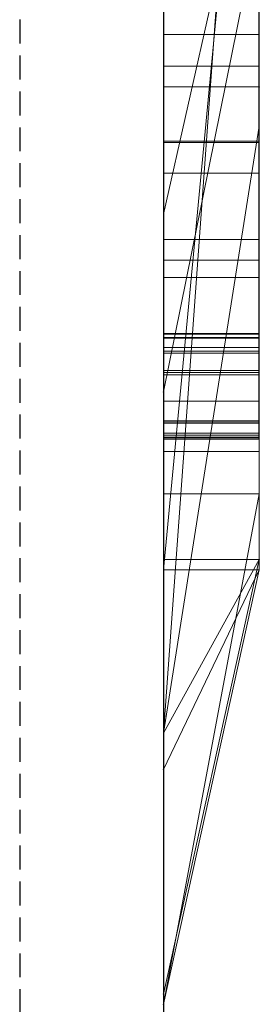
# Model space of a CAD drawing. Extents: x -1043 to 2383, y -808 to 1691.
# Drawn here: x 525 to 528, y 546 to 557 of the extents above; entities that cross this region are included whole.
import ezdxf

# ---------------------------------------------------------------- set-up
doc = ezdxf.new("R2010")
doc.units = 0
doc.header["$MEASUREMENT"] = 0
doc.linetypes.add('HIDDEN', pattern=[0.375, 0.25, -0.125])
doc.linetypes.add('solid', pattern=[0])
doc.layers.add('mark_1', color=84, linetype='solid')
doc.layers.add('stone', color=7, linetype='CONTINUOUS')

msp = doc.modelspace()

# ---------------------------------------------------------------- linework, layer by layer
at = {"layer": 'mark_1', "lineweight": 0, "extrusion": (6.12303e-17, 1, -1.83691e-16)}
for p, q in [((526.658, 551.062, 3515.383), (526.658, 576.525, 3515.383)), ((526.658, 551.062, 3263.896), (526.658, 576.525, 3263.896)), ((526.658, 551.062, 3315.383), (526.658, 576.525, 3315.383)), ((527.658, 576.525, 3544.099), (527.658, 551.062, 3544.099)), ((527.658, 551.062, 3515.383), (527.658, 576.525, 3515.383)), ((527.658, 576.525, 3544.099), (527.658, 551.062, 3544.099)), ((527.658, 551.062, 3515.383), (527.658, 576.525, 3515.383)), ((527.658, 576.525, 3294.769), (527.658, 551.062, 3294.769)), ((527.658, 576.525, 3284.553), (527.658, 551.062, 3282.736)), ((527.658, 576.525, 3275.019), (527.658, 551.062, 3275.019)), ((527.658, 576.525, 3263.896), (527.658, 551.062, 3263.896)), ((527.658, 551.062, 3282.736), (527.658, 576.525, 3284.553)), ((527.658, 576.525, 3294.769), (527.658, 551.062, 3294.769)), ((527.658, 551.062, 3263.896), (527.658, 576.525, 3263.896)), ((527.658, 576.525, 3244.529), (527.658, 551.062, 3244.529)), ((527.658, 576.525, 3344.099), (527.658, 551.062, 3344.099)), ((527.658, 551.062, 3315.383), (527.658, 576.525, 3315.383)), ((527.658, 576.525, 3344.099), (527.658, 551.062, 3344.099)), ((527.658, 551.062, 3315.383), (527.658, 576.525, 3315.383)), ((527.658, 576.421, 3594.208), (527.658, 550.955, 3594.208)), ((527.658, 551.062, 3282.736), (527.658, 574.397, 3282.736)), ((526.658, 572.987, 3300.217), (526.658, 546.523, 3300.217)), ((526.658, 572.987, 3250.203), (526.658, 546.523, 3250.203)), ((526.658, 572.316, 3550.341), (526.658, 546.523, 3550.341)), ((526.658, 572.316, 3350.341), (526.658, 546.523, 3350.341)), ((526.658, 571.98, 3600.201), (526.658, 546.417, 3600.201)), ((527.658, 550.955, 3685.093), (527.658, 569.823, 3685.093)), ((527.658, 550.955, 3673.357), (527.658, 569.823, 3673.357)), ((527.658, 569.823, 3685.093), (527.658, 550.955, 3685.093)), ((527.658, 550.955, 3673.357), (527.658, 569.823, 3673.357)), ((527.658, 550.955, 3385.093), (527.658, 569.823, 3385.093)), ((527.658, 550.955, 3373.357), (527.658, 569.823, 3373.357)), ((527.658, 569.823, 3385.093), (527.658, 550.955, 3385.093)), ((527.658, 550.955, 3373.357), (527.658, 569.823, 3373.357)), ((526.658, 553.422, 3827.048), (526.658, 569.404, 3824.676)), ((526.658, 553.422, 3877.048), (526.658, 569.404, 3874.676)), ((526.658, 553.422, 3927.048), (526.658, 569.404, 3924.676)), ((527.654, 553.422, 3927.048), (527.654, 569.404, 3924.676)), ((527.654, 553.422, 3877.048), (527.654, 569.404, 3874.676)), ((527.654, 553.422, 3827.048), (527.654, 569.404, 3824.676)), ((526.658, 569.3, 3839.899), (526.658, 553.38, 3837.528)), ((526.658, 569.3, 3889.899), (526.658, 553.38, 3887.528)), ((526.658, 569.3, 3939.899), (526.658, 553.38, 3937.528)), ((527.654, 569.3, 3939.899), (527.654, 553.38, 3937.528)), ((527.654, 569.3, 3889.899), (527.654, 553.38, 3887.528)), ((527.654, 569.3, 3839.899), (527.654, 553.38, 3837.528)), ((526.658, 568.559, 3039.307), (526.658, 553.015, 3039.307)), ((527.657, 568.559, 3039.307), (527.657, 553.015, 3039.307)), ((526.658, 555.997, 3414.915), (526.658, 566.586, 3414.915)), ((526.658, 555.997, 3714.915), (526.658, 566.586, 3714.915)), ((527.658, 566.586, 3414.915), (527.658, 555.997, 3414.915)), ((527.658, 555.997, 3414.915), (527.658, 566.586, 3414.915)), ((527.658, 566.586, 3714.915), (527.658, 555.997, 3714.915)), ((527.658, 555.997, 3714.915), (527.658, 566.586, 3714.915)), ((526.658, 553.373, 3834.915), (526.658, 566.507, 3832.219)), ((526.658, 566.507, 3832.219), (526.658, 553.415, 3829.661)), ((526.658, 553.373, 3884.915), (526.658, 566.507, 3882.219)), ((526.658, 566.507, 3882.219), (526.658, 553.415, 3879.661)), ((526.658, 553.373, 3934.915), (526.658, 566.507, 3932.219)), ((526.658, 566.507, 3932.219), (526.658, 553.415, 3929.661)), ((526.658, 553.215, 3037.28), (526.658, 566.498, 3037.28)), ((526.658, 566.456, 3033.564), (526.658, 553.036, 3033.564)), ((526.658, 552.991, 3031.537), (526.658, 566.436, 3031.537)), ((527.654, 566.507, 3932.219), (527.654, 553.415, 3929.661)), ((527.654, 553.373, 3934.915), (527.654, 566.507, 3932.219)), ((527.654, 566.507, 3882.219), (527.654, 553.415, 3879.661)), ((527.654, 553.373, 3884.915), (527.654, 566.507, 3882.219)), ((527.654, 566.507, 3832.219), (527.654, 553.415, 3829.661)), ((527.654, 553.373, 3834.915), (527.654, 566.507, 3832.219)), ((527.657, 553.215, 3037.28), (527.657, 566.498, 3037.28)), ((527.657, 566.456, 3033.564), (527.657, 553.036, 3033.564)), ((527.657, 552.991, 3031.537), (527.657, 566.436, 3031.537)), ((526.658, 553.274, 3025.456), (526.658, 566.415, 3025.456)), ((527.657, 553.274, 3025.456), (527.657, 566.415, 3025.456)), ((526.658, 566.233, 3027.483), (526.658, 553.236, 3027.483)), ((527.657, 566.233, 3027.483), (527.657, 553.236, 3027.483)), ((526.658, 565.625, 3691.835), (526.658, 546.417, 3691.835)), ((526.658, 550.955, 3673.357), (526.658, 565.625, 3673.357)), ((526.658, 565.625, 3391.835), (526.658, 546.417, 3391.835)), ((526.658, 550.955, 3373.357), (526.658, 565.625, 3373.357)), ((527.658, 550.955, 3632.443), (527.658, 565.625, 3632.443)), ((527.658, 565.625, 3626.949), (527.658, 550.955, 3626.949)), ((527.658, 565.625, 3632.443), (527.658, 550.955, 3632.443)), ((527.658, 550.955, 3626.949), (527.658, 565.625, 3626.949)), ((527.658, 565.355, 3275.019), (527.658, 555.585, 3275.019)), ((527.658, 563.024, 3282.736), (526.658, 549.248, 3282.51)), ((526.658, 549.248, 3282.51), (527.658, 563.024, 3282.736)), ((527.658, 563.024, 3282.736), (527.658, 555.585, 3275.019)), ((527.658, 563.024, 3282.736), (527.658, 555.585, 3275.019)), ((527.658, 551.062, 3282.736), (527.658, 563.024, 3282.736)), ((527.658, 562.641, 3594.208), (527.658, 550.955, 3594.208)), ((526.658, 550.955, 3581.974), (527.658, 561.474, 3581.974)), ((526.658, 550.955, 3581.974), (527.658, 561.474, 3581.974)), ((527.658, 561.474, 3581.974), (527.658, 551.748, 3565.491)), ((527.658, 561.474, 3581.974), (527.658, 550.955, 3581.974)), ((527.658, 561.474, 3581.974), (527.658, 551.748, 3565.491)), ((527.658, 550.955, 3581.974), (527.658, 561.474, 3581.974)), ((526.658, 560.73, 3650.171), (526.658, 554.668, 3641.683)), ((527.658, 559.099, 3635.939), (526.658, 554.668, 3641.683)), ((527.658, 559.099, 3635.939), (526.658, 554.668, 3641.683)), ((527.658, 550.955, 3635.939), (527.658, 559.099, 3635.939)), ((527.658, 559.099, 3635.939), (527.658, 550.955, 3635.939)), ((526.658, 550.955, 3622.704), (526.658, 558.164, 3622.704)), ((527.658, 550.955, 3622.704), (527.658, 558.164, 3622.704)), ((527.658, 550.955, 3622.704), (527.658, 558.164, 3622.704)), ((526.658, 552.811, 3449.971), (526.658, 558.016, 3445.117)), ((526.658, 552.811, 3749.971), (526.658, 558.016, 3745.117)), ((526.658, 552.811, 3449.971), (527.658, 557.763, 3443.498)), ((526.658, 552.811, 3749.971), (527.658, 557.763, 3743.498)), ((526.658, 552.811, 3449.971), (527.658, 557.763, 3443.498)), ((526.658, 552.811, 3749.971), (527.658, 557.763, 3743.498)), ((527.658, 555.997, 3414.915), (527.658, 557.763, 3427.049)), ((527.658, 557.763, 3427.049), (527.658, 550.955, 3421.91)), ((527.658, 555.997, 3714.915), (527.658, 557.763, 3727.049)), ((527.658, 557.763, 3727.049), (527.658, 550.955, 3721.91)), ((527.658, 557.763, 3427.049), (527.658, 550.955, 3421.91)), ((527.658, 557.763, 3443.498), (527.658, 550.955, 3443.498)), ((527.658, 557.763, 3427.049), (527.658, 555.997, 3414.915)), ((527.658, 557.763, 3427.049), (527.658, 555.997, 3414.915)), ((527.658, 557.763, 3427.049), (527.658, 550.955, 3421.91)), ((527.658, 557.763, 3443.498), (527.658, 550.955, 3443.498)), ((527.658, 557.763, 3727.049), (527.658, 550.955, 3721.91)), ((527.658, 557.763, 3743.498), (527.658, 550.955, 3743.498)), ((527.658, 557.763, 3727.049), (527.658, 555.997, 3714.915)), ((527.658, 557.763, 3727.049), (527.658, 555.997, 3714.915)), ((527.658, 557.763, 3727.049), (527.658, 550.955, 3721.91)), ((527.658, 557.763, 3743.498), (527.658, 550.955, 3743.498)), ((526.658, 551.748, 3565.491), (526.658, 557.507, 3565.491)), ((527.658, 557.507, 3565.491), (527.658, 551.748, 3565.491)), ((527.658, 551.748, 3565.491), (527.658, 557.507, 3565.491)), ((526.658, 551.062, 3218.875), (526.658, 557.09, 3218.875)), ((527.658, 557.09, 3244.529), (527.658, 551.062, 3244.529)), ((527.658, 557.09, 3218.875), (527.658, 551.062, 3218.875)), ((527.658, 551.062, 3218.875), (527.658, 557.09, 3218.875)), ((527.657, 556.544, 3135.868), (526.658, 556.544, 3135.868)), ((527.657, 556.214, 3078.427), (526.658, 556.214, 3078.427)), ((527.657, 556.214, 3086.149), (526.658, 556.214, 3086.149)), ((526.658, 555.997, 3414.915), (526.658, 550.955, 3421.91)), ((526.658, 555.997, 3414.915), (527.658, 555.997, 3414.915)), ((527.658, 555.997, 3414.915), (526.658, 555.997, 3414.915)), ((526.658, 555.997, 3714.915), (526.658, 550.955, 3721.91)), ((526.658, 555.997, 3714.915), (527.658, 555.997, 3714.915)), ((527.658, 555.997, 3714.915), (526.658, 555.997, 3714.915)), ((527.658, 555.997, 3414.915), (527.658, 550.955, 3421.91)), ((527.658, 555.997, 3414.915), (527.658, 550.955, 3421.91)), ((527.658, 555.997, 3414.915), (527.658, 550.955, 3421.91)), ((527.658, 555.997, 3714.915), (527.658, 550.955, 3721.91)), ((527.658, 555.997, 3714.915), (527.658, 550.955, 3721.91)), ((527.658, 555.997, 3714.915), (527.658, 550.955, 3721.91)), ((527.658, 555.585, 3275.019), (526.658, 549.248, 3282.51)), ((526.658, 549.248, 3282.51), (527.658, 555.585, 3275.019)), ((527.658, 555.585, 3275.019), (527.658, 551.062, 3275.019)), ((527.657, 555.43, 3137.495), (526.658, 555.43, 3137.495)), ((527.657, 555.416, 3129.383), (526.658, 555.416, 3129.383)), ((527.657, 555.097, 3087.745), (526.658, 555.097, 3087.745)), ((527.657, 555.097, 3076.948), (526.658, 555.097, 3076.948)), ((526.658, 554.668, 3641.683), (526.658, 546.417, 3641.683)), ((527.657, 554.403, 3132.207), (526.658, 554.403, 3132.207)), ((527.657, 554.186, 3127.815), (526.658, 554.186, 3127.815)), ((527.657, 554.007, 3082.219), (526.658, 554.007, 3082.219)), ((527.654, 553.422, 3927.048), (526.658, 553.422, 3927.048)), ((527.654, 553.422, 3877.048), (526.658, 553.422, 3877.048)), ((527.654, 553.422, 3827.048), (526.658, 553.422, 3827.048)), ((527.654, 553.415, 3929.661), (526.658, 553.415, 3929.661)), ((527.654, 553.415, 3879.661), (526.658, 553.415, 3879.661)), ((527.654, 553.415, 3829.661), (526.658, 553.415, 3829.661)), ((527.654, 553.38, 3937.528), (526.658, 553.38, 3937.528)), ((527.654, 553.38, 3887.528), (526.658, 553.38, 3887.528)), ((527.654, 553.38, 3837.528), (526.658, 553.38, 3837.528)), ((527.654, 553.373, 3934.915), (526.658, 553.373, 3934.915)), ((527.654, 553.373, 3884.915), (526.658, 553.373, 3884.915)), ((527.654, 553.373, 3834.915), (526.658, 553.373, 3834.915)), ((527.657, 553.274, 3025.456), (526.658, 553.274, 3025.456)), ((527.657, 553.236, 3027.483), (526.658, 553.236, 3027.483)), ((527.657, 553.215, 3037.28), (526.658, 553.215, 3037.28)), ((527.657, 553.036, 3033.564), (526.658, 553.036, 3033.564)), ((527.657, 553.015, 3039.307), (526.658, 553.015, 3039.307)), ((527.657, 552.991, 3031.537), (526.658, 552.991, 3031.537)), ((526.658, 552.811, 3449.971), (526.658, 546.417, 3449.971)), ((526.658, 552.811, 3749.971), (526.658, 546.417, 3749.971)), ((527.657, 552.714, 3132.179), (526.658, 552.714, 3132.179)), ((527.654, 552.508, 3927.455), (526.658, 552.508, 3927.455)), ((527.654, 552.508, 3877.455), (526.658, 552.508, 3877.455)), ((527.654, 552.508, 3827.455), (526.658, 552.508, 3827.455)), ((527.654, 552.505, 3929.137), (526.658, 552.505, 3929.137)), ((527.654, 552.505, 3879.137), (526.658, 552.505, 3879.137)), ((527.654, 552.505, 3829.137), (526.658, 552.505, 3829.137)), ((527.654, 552.488, 3937.141), (526.658, 552.488, 3937.141)), ((527.654, 552.488, 3887.141), (526.658, 552.488, 3887.141)), ((527.654, 552.488, 3837.141), (526.658, 552.488, 3837.141)), ((527.654, 552.484, 3935.459), (526.658, 552.484, 3935.459)), ((527.654, 552.484, 3885.459), (526.658, 552.484, 3885.459)), ((527.654, 552.484, 3835.459), (526.658, 552.484, 3835.459)), ((527.657, 552.381, 3037.738), (526.658, 552.381, 3037.738)), ((527.657, 552.381, 3025.913), (526.658, 552.381, 3025.913)), ((527.657, 552.361, 3027.279), (526.658, 552.361, 3027.279)), ((527.657, 552.34, 3033.36), (526.658, 552.34, 3033.36)), ((527.657, 552.34, 3031.994), (526.658, 552.34, 3031.994)), ((527.657, 552.333, 3039.103), (526.658, 552.333, 3039.103)), ((527.654, 552.318, 3936.232), (526.658, 552.318, 3936.232)), ((527.654, 552.318, 3928.365), (526.658, 552.318, 3928.365)), ((527.654, 552.318, 3886.232), (526.658, 552.318, 3886.232)), ((527.654, 552.318, 3878.365), (526.658, 552.318, 3878.365)), ((527.654, 552.318, 3836.232), (526.658, 552.318, 3836.232)), ((527.654, 552.318, 3828.365), (526.658, 552.318, 3828.365)), ((527.657, 552.318, 3082.219), (526.658, 552.318, 3082.219)), ((527.657, 552.191, 3038.42), (526.658, 552.191, 3038.42)), ((527.657, 552.191, 3032.677), (526.658, 552.191, 3032.677)), ((527.657, 552.191, 3026.596), (526.658, 552.191, 3026.596)), ((526.658, 546.417, 3570.236), (527.658, 551.748, 3565.491)), ((526.658, 546.417, 3570.236), (527.658, 551.748, 3565.491)), ((527.658, 551.748, 3565.491), (526.658, 551.748, 3565.491)), ((526.658, 546.417, 3570.236), (526.658, 551.748, 3565.491)), ((527.658, 551.748, 3565.491), (526.658, 551.748, 3565.491)), ((527.658, 551.062, 3544.099), (526.658, 546.523, 3550.341)), ((527.658, 551.062, 3515.383), (526.658, 546.523, 3519.629)), ((527.658, 551.062, 3544.099), (526.658, 546.523, 3550.341)), ((527.658, 551.062, 3515.383), (526.658, 551.062, 3515.383)), ((526.658, 546.523, 3519.629), (527.658, 551.062, 3515.383)), ((527.658, 551.062, 3515.383), (526.658, 551.062, 3515.383)), ((526.658, 546.523, 3519.629), (526.658, 551.062, 3515.383)), ((527.658, 551.062, 3294.769), (526.658, 546.523, 3300.217)), ((527.658, 551.062, 3282.736), (526.658, 546.523, 3286.825)), ((527.658, 551.062, 3294.769), (526.658, 546.523, 3300.217)), ((527.658, 551.062, 3275.019), (526.658, 546.523, 3282.51)), ((527.658, 551.062, 3263.896), (526.658, 546.523, 3268.663)), ((527.658, 551.062, 3275.019), (526.658, 546.523, 3282.51)), ((527.658, 551.062, 3263.896), (526.658, 551.062, 3263.896)), ((526.658, 546.523, 3268.663), (527.658, 551.062, 3263.896)), ((527.658, 551.062, 3263.896), (526.658, 551.062, 3263.896)), ((526.658, 546.523, 3268.663), (526.658, 551.062, 3263.896)), ((527.658, 551.062, 3282.736), (526.658, 546.523, 3286.825)), ((527.658, 551.062, 3282.736), (526.658, 549.248, 3282.51)), ((526.658, 549.248, 3282.51), (527.658, 551.062, 3282.736)), ((527.658, 551.062, 3244.529), (526.658, 546.523, 3250.203)), ((527.658, 551.062, 3218.875), (526.658, 546.523, 3226.155)), ((527.658, 551.062, 3244.529), (526.658, 546.523, 3250.203)), ((527.658, 551.062, 3218.875), (526.658, 551.062, 3218.875)), ((526.658, 546.523, 3226.155), (527.658, 551.062, 3218.875)), ((527.658, 551.062, 3218.875), (526.658, 551.062, 3218.875)), ((526.658, 546.523, 3226.155), (526.658, 551.062, 3218.875)), ((527.658, 551.062, 3344.099), (526.658, 546.523, 3350.341)), ((527.658, 551.062, 3315.383), (526.658, 546.523, 3319.629)), ((527.658, 551.062, 3344.099), (526.658, 546.523, 3350.341)), ((527.658, 551.062, 3315.383), (526.658, 551.062, 3315.383)), ((526.658, 546.523, 3319.629), (527.658, 551.062, 3315.383)), ((527.658, 551.062, 3315.383), (526.658, 551.062, 3315.383)), ((526.658, 546.523, 3319.629), (526.658, 551.062, 3315.383)), ((527.658, 551.062, 3544.099), (527.658, 551.062, 3515.383)), ((527.658, 551.062, 3544.099), (527.658, 551.062, 3515.383)), ((527.658, 551.062, 3282.736), (527.658, 551.062, 3294.769)), ((527.658, 551.062, 3263.896), (527.658, 551.062, 3275.019)), ((527.658, 551.062, 3218.875), (527.658, 551.062, 3244.529)), ((527.658, 551.062, 3294.769), (527.658, 551.062, 3282.736)), ((527.658, 551.062, 3275.019), (527.658, 551.062, 3263.896)), ((527.658, 551.062, 3244.529), (527.658, 551.062, 3218.875)), ((527.658, 551.062, 3344.099), (527.658, 551.062, 3315.383)), ((527.658, 551.062, 3344.099), (527.658, 551.062, 3315.383)), ((526.658, 546.417, 3691.835), (527.658, 550.955, 3685.093)), ((527.658, 550.955, 3673.357), (526.658, 546.417, 3676.603)), ((527.658, 550.955, 3685.093), (526.658, 546.417, 3691.835)), ((527.658, 550.955, 3673.357), (526.658, 550.955, 3673.357)), ((527.658, 550.955, 3673.357), (526.658, 546.417, 3676.603)), ((526.658, 550.955, 3673.357), (526.658, 546.417, 3676.603)), ((527.658, 550.955, 3673.357), (526.658, 550.955, 3673.357)), ((527.658, 550.955, 3635.939), (526.658, 546.417, 3641.683)), ((527.658, 550.955, 3622.704), (526.658, 546.417, 3627.549)), ((527.658, 550.955, 3635.939), (526.658, 546.417, 3641.683)), ((527.658, 550.955, 3622.704), (526.658, 550.955, 3622.704)), ((527.658, 550.955, 3622.704), (526.658, 546.417, 3627.549)), ((526.658, 550.955, 3622.704), (526.658, 546.417, 3627.549)), ((527.658, 550.955, 3622.704), (526.658, 550.955, 3622.704)), ((527.658, 550.955, 3594.208), (526.658, 546.417, 3600.201)), ((527.658, 550.955, 3581.974), (526.658, 546.417, 3587.717)), ((527.658, 550.955, 3594.208), (526.658, 546.417, 3600.201)), ((526.658, 548.87, 3583.471), (527.658, 550.955, 3581.974)), ((526.658, 546.417, 3587.717), (527.658, 550.955, 3581.974)), ((526.658, 550.955, 3581.974), (526.658, 546.417, 3570.236)), ((526.658, 550.955, 3581.974), (527.658, 550.955, 3581.974)), ((526.658, 548.87, 3583.471), (527.658, 550.955, 3581.974)), ((527.658, 550.955, 3581.974), (526.658, 550.955, 3581.974)), ((526.658, 548.87, 3583.471), (526.658, 550.955, 3581.974)), ((526.658, 546.417, 3449.971), (527.658, 550.955, 3443.498)), ((527.658, 550.955, 3421.91), (526.658, 546.417, 3428.209)), ((527.658, 550.955, 3443.498), (526.658, 546.417, 3449.971)), ((526.658, 550.955, 3421.91), (527.658, 550.955, 3421.91)), ((526.658, 546.417, 3428.209), (527.658, 550.955, 3421.91)), ((527.658, 550.955, 3421.91), (526.658, 550.955, 3421.913)), ((526.658, 546.417, 3428.209), (526.658, 550.955, 3421.913)), ((526.658, 546.417, 3391.835), (527.658, 550.955, 3385.093)), ((527.658, 550.955, 3373.357), (526.658, 546.417, 3376.603)), ((527.658, 550.955, 3385.093), (526.658, 546.417, 3391.835)), ((527.658, 550.955, 3373.357), (526.658, 550.955, 3373.357)), ((527.658, 550.955, 3373.357), (526.658, 546.417, 3376.603)), ((526.658, 550.955, 3373.357), (526.658, 546.417, 3376.603)), ((527.658, 550.955, 3373.357), (526.658, 550.955, 3373.357)), ((526.658, 546.417, 3749.971), (527.658, 550.955, 3743.498)), ((527.658, 550.955, 3721.91), (526.658, 546.417, 3728.209)), ((527.658, 550.955, 3743.498), (526.658, 546.417, 3749.971)), ((526.658, 550.955, 3721.91), (527.658, 550.955, 3721.91)), ((526.658, 546.417, 3728.209), (527.658, 550.955, 3721.91)), ((527.658, 550.955, 3721.91), (526.658, 550.955, 3721.913)), ((526.658, 546.417, 3728.209), (526.658, 550.955, 3721.913)), ((527.658, 550.955, 3685.093), (527.658, 550.955, 3673.357)), ((527.658, 550.955, 3685.093), (527.658, 550.955, 3673.357)), ((527.658, 550.955, 3635.939), (527.658, 550.955, 3632.443)), ((527.658, 550.955, 3626.949), (527.658, 550.955, 3632.443)), ((527.658, 550.955, 3622.704), (527.658, 550.955, 3626.949)), ((527.658, 550.955, 3635.939), (527.658, 550.955, 3622.704)), ((527.658, 550.955, 3581.974), (527.658, 550.955, 3594.208)), ((527.658, 550.955, 3594.208), (527.658, 550.955, 3581.974)), ((527.658, 550.955, 3443.498), (527.658, 550.955, 3421.91)), ((527.658, 550.955, 3385.093), (527.658, 550.955, 3373.357)), ((527.658, 550.955, 3443.498), (527.658, 550.955, 3421.91)), ((527.658, 550.955, 3385.093), (527.658, 550.955, 3373.357)), ((527.658, 550.955, 3743.498), (527.658, 550.955, 3721.91)), ((527.658, 550.955, 3743.498), (527.658, 550.955, 3721.91)), ((526.658, 549.248, 3282.51), (526.658, 546.523, 3282.51)), ((526.658, 549.248, 3282.51), (526.658, 546.523, 3286.825)), ((526.658, 546.417, 3587.717), (526.658, 548.87, 3583.471)), ((526.658, 546.523, 3550.341), (526.658, 546.523, 3519.629)), ((526.658, 546.523, 3300.217), (526.658, 546.523, 3286.825)), ((526.658, 546.523, 3282.51), (526.658, 546.523, 3268.663)), ((526.658, 546.523, 3250.203), (526.658, 546.523, 3226.155)), ((526.658, 546.523, 3350.341), (526.658, 546.523, 3319.629)), ((526.658, 546.417, 3691.835), (526.658, 546.417, 3676.603)), ((526.658, 546.417, 3641.683), (526.658, 546.417, 3627.549)), ((526.658, 546.417, 3600.201), (526.658, 546.417, 3587.717)), ((526.658, 546.417, 3449.971), (526.658, 546.417, 3428.209)), ((526.658, 546.417, 3391.835), (526.658, 546.417, 3376.603)), ((526.658, 546.417, 3749.971), (526.658, 546.417, 3728.209))]:
    msp.add_line(p, q, dxfattribs=at)
at = {"layer": 'mark_1', "lineweight": 0, "extrusion": (1, -6.12303e-17, 0)}
for centre, radius, start, end in [((560.39, 3129.43, 526.658), 9.475, 109.2308, 115.5118), ((560.39, 3129.43, 527.657), 9.475, 109.2308, 115.5118), ((560.237, 3083.935, 526.658), 8.676, 241.3075, 249.163), ((560.237, 3083.935, 527.657), 8.676, 241.3075, 249.163), ((560.185, 3129.343, 526.658), 7.472, 114.9654, 119.161), ((558.717, 3132.54, 526.658), 4.6, 242.8649, 248.4328), ((559.592, 3134.181, 526.658), 8.403, 244.1409, 251.7968), ((560.185, 3129.343, 527.657), 7.472, 114.9654, 119.161), ((558.717, 3132.54, 527.657), 4.6, 242.8649, 248.4328), ((559.592, 3134.181, 527.657), 8.403, 244.1409, 251.7968), ((560.182, 3079.495, 526.658), 9.701, 109.4189, 113.0997), ((560.071, 3084.587, 526.658), 7.268, 239.8796, 244.2073), ((560.182, 3079.495, 527.657), 9.701, 109.4189, 113.0997), ((560.071, 3084.587, 527.657), 7.268, 239.8796, 244.2073), ((559.822, 3079.702, 526.658), 7.388, 115.0089, 119.2283), ((559.822, 3079.702, 527.657), 7.388, 115.0089, 119.2283), ((558.584, 3132.282, 526.658), 4.309, 237.3381, 242.8649), ((558.584, 3132.282, 527.657), 4.309, 237.3381, 242.8649), ((559.726, 3130.748, 526.658), 6.028, 121.858, 127.6753), ((559.726, 3130.748, 527.657), 6.028, 121.858, 127.6753), ((560.018, 3084.496, 526.658), 7.162, 238.8999, 239.8796), ((559.893, 3080.173, 526.658), 8.964, 113.0997, 117.006), ((560.018, 3084.496, 527.657), 7.162, 238.8999, 239.8796), ((559.893, 3080.173, 527.657), 8.964, 113.0997, 117.006), ((559.983, 3084.438, 526.658), 7.095, 237.9131, 238.8999), ((559.878, 3130.503, 526.658), 8.287, 115.5118, 122.4644), ((558.385, 3131.971, 526.658), 3.94, 231.4246, 237.3381), ((559.983, 3084.438, 527.657), 7.095, 237.9131, 238.8999), ((559.878, 3130.503, 527.657), 8.287, 115.5118, 122.4644), ((558.385, 3131.971, 527.657), 3.94, 231.4246, 237.3381), ((559.363, 3081.033, 526.658), 6.007, 121.6106, 123.7569), ((559.447, 3083.68, 526.658), 6.168, 233.7751, 238.3894), ((559.447, 3083.68, 527.657), 6.168, 233.7751, 238.3894), ((559.363, 3081.033, 527.657), 6.007, 121.6106, 123.7569), ((560.128, 3083.736, 526.658), 8.45, 237.3766, 241.3075), ((558.981, 3131.712, 526.658), 4.809, 127.6753, 134.5766), ((560.128, 3083.736, 527.657), 8.45, 237.3766, 241.3075), ((558.981, 3131.712, 527.657), 4.809, 127.6753, 134.5766), ((559.106, 3081.418, 526.658), 5.544, 123.7569, 126.0362), ((559.106, 3081.418, 527.657), 5.544, 123.7569, 126.0362), ((558.327, 3131.898, 526.658), 3.847, 226.1195, 231.4246), ((559.025, 3133.011, 526.658), 7.103, 235.4387, 244.1409), ((558.802, 3081.835, 526.658), 5.028, 126.0362, 135.8749), ((558.327, 3131.898, 527.657), 3.847, 226.1195, 231.4246), ((559.025, 3133.011, 527.657), 7.103, 235.4387, 244.1409), ((558.802, 3081.835, 527.657), 5.028, 126.0362, 135.8749), ((559.786, 3080.383, 526.658), 8.728, 117.006, 119.7618), ((558.845, 3082.858, 526.658), 5.149, 228.4879, 233.7751), ((559.786, 3080.383, 527.657), 8.728, 117.006, 119.7618), ((558.845, 3082.858, 527.657), 5.149, 228.4879, 233.7751), ((558.301, 3131.871, 526.658), 3.809, 220.7747, 226.1195), ((558.301, 3131.871, 527.657), 3.809, 220.7747, 226.1195), ((558.606, 3132.093, 526.658), 4.275, 134.5766, 145.3936), ((560.063, 3083.634, 526.658), 8.329, 233.4028, 237.3766), ((558.606, 3132.093, 527.657), 4.275, 134.5766, 145.3936), ((560.063, 3083.634, 527.657), 8.329, 233.4028, 237.3766), ((559.639, 3080.639, 526.658), 8.433, 119.7618, 122.5897), ((558.59, 3082.57, 526.658), 4.765, 223.2337, 228.4879), ((559.809, 3131.254, 526.658), 7.624, 125.0538, 129.2056), ((559.639, 3080.639, 527.657), 8.433, 119.7618, 122.5897), ((558.59, 3082.57, 527.657), 4.765, 223.2337, 228.4879), ((559.809, 3131.254, 527.657), 7.624, 125.0538, 129.2056), ((557.957, 3131.8, 526.658), 3.507, 217.4399, 223.5701), ((557.957, 3131.8, 527.657), 3.507, 217.4399, 223.5701), ((558.157, 3082.461, 526.658), 4.13, 135.8749, 147.3251), ((557.894, 3131.752, 526.658), 3.427, 211.2021, 217.4399), ((558.204, 3082.206, 526.658), 4.234, 217.4893, 223.2337), ((558.157, 3082.461, 527.657), 4.13, 135.8749, 147.3251), ((557.894, 3131.752, 527.657), 3.427, 211.2021, 217.4399), ((558.204, 3082.206, 527.657), 4.234, 217.4893, 223.2337), ((559.329, 3083.359, 526.658), 7.682, 235.8491, 236.5684), ((559.584, 3081.421, 526.658), 7.753, 125.3572, 129.4743), ((558.18, 3132.387, 526.658), 3.757, 145.3936, 157.3483), ((559.225, 3083.204, 526.658), 7.496, 235.1163, 235.8491), ((559.584, 3081.421, 527.657), 7.753, 125.3572, 129.4743), ((559.329, 3083.359, 527.657), 7.682, 235.8491, 236.5684), ((558.18, 3132.387, 527.657), 3.757, 145.3936, 157.3483), ((559.225, 3083.204, 527.657), 7.496, 235.1163, 235.8491), ((558.889, 3132.814, 526.658), 6.864, 231.082, 235.4387), ((559.26, 3131.926, 526.658), 6.756, 129.2056, 133.7533), ((557.96, 3131.792, 526.658), 3.504, 198.7486, 211.2021), ((558.924, 3082.772, 526.658), 6.969, 226.738, 235.1163), ((558.889, 3132.814, 527.657), 6.864, 231.082, 235.4387), ((559.26, 3131.926, 527.657), 6.756, 129.2056, 133.7533), ((557.96, 3131.792, 527.657), 3.504, 198.7486, 211.2021), ((558.924, 3082.772, 527.657), 6.969, 226.738, 235.1163), ((558.067, 3082.102, 526.658), 4.062, 211.7948, 217.4893), ((558.067, 3082.102, 527.657), 4.062, 211.7948, 217.4893), ((558.22, 3132.37, 526.658), 3.801, 157.3483, 163.3249), ((558.22, 3132.37, 527.657), 3.801, 157.3483, 163.3249), ((558.076, 3082.513, 526.658), 4.033, 147.3251, 153.0591), ((559.053, 3082.065, 526.658), 6.919, 129.4743, 133.96), ((558.757, 3132.062, 526.658), 4.346, 188.2079, 198.7486), ((557.929, 3082.016, 526.658), 3.9, 205.9224, 211.7948), ((558.076, 3082.513, 527.657), 4.033, 147.3251, 153.0591), ((559.053, 3082.065, 527.657), 6.919, 129.4743, 133.96), ((558.757, 3132.062, 527.657), 4.346, 188.2079, 198.7486), ((557.929, 3082.016, 527.657), 3.9, 205.9224, 211.7948), ((559.032, 3132.164, 526.658), 6.426, 133.7533, 138.2773), ((558.442, 3132.304, 526.658), 4.033, 163.3249, 169.0393), ((558.806, 3132.71, 526.658), 6.731, 226.6607, 231.082), ((559.032, 3132.164, 527.657), 6.426, 133.7533, 138.2773), ((558.442, 3132.304, 527.657), 4.033, 163.3249, 169.0393), ((558.806, 3132.71, 527.657), 6.731, 226.6607, 231.082), ((558.651, 3132.263, 526.658), 4.245, 169.0393, 174.8022), ((558.122, 3082.489, 526.658), 4.085, 153.0591, 158.7379), ((559.34, 3132.146, 526.658), 4.936, 183.8452, 188.2079), ((559.27, 3132.207, 526.658), 4.867, 174.8022, 180), ((557.938, 3082.021, 526.658), 3.91, 194.1836, 205.9224), ((560.24, 3132.207, 526.658), 5.837, 180, 183.8452), ((558.651, 3132.263, 527.657), 4.245, 169.0393, 174.8022), ((558.122, 3082.489, 527.657), 4.085, 153.0591, 158.7379), ((559.34, 3132.146, 527.657), 4.936, 183.8452, 188.2079), ((559.27, 3132.207, 527.657), 4.867, 174.8022, 180), ((557.938, 3082.021, 527.657), 3.91, 194.1836, 205.9224), ((560.24, 3132.207, 527.657), 5.837, 180, 183.8452), ((558.226, 3082.449, 526.658), 4.196, 158.7379, 164.4688), ((558.226, 3082.449, 527.657), 4.196, 158.7379, 164.4688), ((558.835, 3082.292, 526.658), 6.604, 133.96, 138.4226), ((558.694, 3132.466, 526.658), 5.974, 138.2773, 143.0576), ((558.445, 3131.535, 526.658), 5.655, 218.5871, 221.1362), ((558.835, 3082.292, 527.657), 6.604, 133.96, 138.4226), ((558.694, 3132.466, 527.657), 5.974, 138.2773, 143.0576), ((558.445, 3131.535, 527.657), 5.655, 218.5871, 221.1362), ((558.608, 3082.343, 526.658), 4.593, 164.4688, 169.8214), ((558.577, 3082.182, 526.658), 4.569, 183.7763, 194.1836), ((558.117, 3081.916, 526.658), 5.793, 217.0874, 226.738), ((558.909, 3082.289, 526.658), 4.899, 169.8214, 175.2115), ((558.608, 3082.343, 527.657), 4.593, 164.4688, 169.8214), ((558.577, 3082.182, 527.657), 4.569, 183.7763, 194.1836), ((558.117, 3081.916, 527.657), 5.793, 217.0874, 226.738), ((558.909, 3082.289, 527.657), 4.899, 169.8214, 175.2115), ((559.738, 3082.219, 526.658), 5.731, 175.2115, 180), ((558.382, 3131.485, 526.658), 5.574, 216.0104, 218.5871), ((558.991, 3082.209, 526.658), 4.984, 181.8463, 183.7763), ((559.294, 3082.219, 526.658), 5.287, 180, 181.8463), ((559.738, 3082.219, 527.657), 5.731, 175.2115, 180), ((558.382, 3131.485, 527.657), 5.574, 216.0104, 218.5871), ((558.991, 3082.209, 527.657), 4.984, 181.8463, 183.7763), ((559.294, 3082.219, 527.657), 5.287, 180, 181.8463), ((558.583, 3132.55, 526.658), 5.834, 143.0576, 147.8072), ((558.514, 3082.576, 526.658), 6.176, 138.4226, 143.1167), ((558.583, 3132.55, 527.657), 5.834, 143.0576, 147.8072), ((558.514, 3082.576, 527.657), 6.176, 138.4226, 143.1167), ((558.361, 3131.47, 526.658), 5.549, 211.119, 216.0104), ((558.361, 3131.47, 527.657), 5.549, 211.119, 216.0104), ((558.491, 3132.607, 526.658), 5.726, 147.8072, 152.6244), ((558.442, 3131.518, 526.658), 5.643, 206.2896, 211.119), ((558.411, 3082.653, 526.658), 6.047, 143.1167, 147.7816), ((558.491, 3132.607, 527.657), 5.726, 147.8072, 152.6244), ((558.442, 3131.518, 527.657), 5.643, 206.2896, 211.119), ((558.411, 3082.653, 527.657), 6.047, 143.1167, 147.7816), ((557.962, 3081.798, 526.658), 5.598, 212.2545, 217.0874), ((557.962, 3081.798, 527.657), 5.598, 212.2545, 217.0874), ((553.55, 3928.864, 526.658), 1.821, 256.1493, 265.9697), ((553.55, 3878.864, 526.658), 1.821, 256.1493, 265.9697), ((553.55, 3828.864, 526.658), 1.821, 256.1493, 265.9697), ((554.068, 3927.237, 526.658), 2.511, 105.0912, 112.3174), ((554.068, 3877.237, 526.658), 2.511, 105.0912, 112.3174), ((554.068, 3827.237, 526.658), 2.511, 105.0912, 112.3174), ((558.534, 3132.585, 526.658), 5.774, 152.6244, 162.2543), ((558.561, 3131.577, 526.658), 5.776, 201.428, 206.2896), ((553.441, 3935.866, 526.658), 1.662, 92.0913, 100.9776), ((553.441, 3885.866, 526.658), 1.662, 92.0913, 100.9776), ((553.441, 3835.866, 526.658), 1.662, 92.0913, 100.9776), ((554.161, 3937.404, 526.658), 2.611, 246.3311, 252.4477), ((554.161, 3887.404, 526.658), 2.611, 246.3311, 252.4477), ((554.161, 3837.404, 526.658), 2.611, 246.3311, 252.4477), ((553.55, 3828.864, 527.654), 1.821, 256.1493, 265.9697), ((553.55, 3878.864, 527.654), 1.821, 256.1493, 265.9697), ((553.55, 3928.864, 527.654), 1.821, 256.1493, 265.9697), ((554.068, 3827.237, 527.654), 2.511, 105.0912, 112.3174), ((554.068, 3877.237, 527.654), 2.511, 105.0912, 112.3174), ((554.068, 3927.237, 527.654), 2.511, 105.0912, 112.3174), ((553.441, 3835.866, 527.654), 1.662, 92.0913, 100.9776), ((553.441, 3885.866, 527.654), 1.662, 92.0913, 100.9776), ((553.441, 3935.866, 527.654), 1.662, 92.0913, 100.9776), ((554.161, 3837.404, 527.654), 2.611, 246.3311, 252.4477), ((554.161, 3887.404, 527.654), 2.611, 246.3311, 252.4477), ((554.161, 3937.404, 527.654), 2.611, 246.3311, 252.4477), ((558.534, 3132.585, 527.657), 5.774, 152.6244, 162.2543), ((558.561, 3131.577, 527.657), 5.776, 201.428, 206.2896), ((558.337, 3082.7, 526.658), 5.96, 147.7816, 152.4981), ((553.274, 3026.778, 526.658), 1.323, 262.752, 270), ((558.337, 3082.7, 527.657), 5.96, 147.7816, 152.4981), ((553.274, 3026.778, 527.657), 1.323, 262.752, 270), ((553.236, 3024.641, 526.658), 2.842, 90, 95.4063), ((557.899, 3081.758, 526.658), 5.523, 207.3725, 212.2545), ((553.215, 3038.492, 526.658), 1.212, 269.9288, 270), ((553.215, 3038.489, 526.658), 1.21, 269.8574, 269.9288), ((553.214, 3038.313, 526.658), 1.033, 250.7776, 269.8574), ((558.969, 3131.737, 526.658), 6.214, 196.8272, 201.428), ((553.236, 3024.641, 527.657), 2.842, 90, 95.4063), ((557.899, 3081.758, 527.657), 5.523, 207.3725, 212.2545), ((553.215, 3038.492, 527.657), 1.212, 269.9288, 270), ((553.215, 3038.489, 527.657), 1.21, 269.8574, 269.9288), ((553.214, 3038.313, 527.657), 1.033, 250.7776, 269.8574), ((558.969, 3131.737, 527.657), 6.214, 196.8272, 201.428), ((553.357, 3936.298, 526.658), 1.222, 100.9776, 112.2283), ((553.357, 3886.298, 526.658), 1.222, 100.9776, 112.2283), ((553.357, 3836.298, 526.658), 1.222, 100.9776, 112.2283), ((553.812, 3927.861, 526.658), 1.836, 112.3174, 121.4849), ((553.812, 3877.861, 526.658), 1.836, 112.3174, 121.4849), ((553.812, 3827.861, 526.658), 1.836, 112.3174, 121.4849), ((553.417, 3928.327, 526.658), 1.267, 243.1603, 256.1493), ((553.417, 3878.327, 526.658), 1.267, 243.1603, 256.1493), ((553.417, 3828.327, 526.658), 1.267, 243.1603, 256.1493), ((553.927, 3936.87, 526.658), 2.028, 238.9253, 246.3311), ((553.927, 3886.87, 526.658), 2.028, 238.9253, 246.3311), ((553.927, 3836.87, 526.658), 2.028, 238.9253, 246.3311), ((553.243, 3026.535, 526.658), 1.078, 254.2812, 262.752), ((553.357, 3836.298, 527.654), 1.222, 100.9776, 112.2283), ((553.357, 3886.298, 527.654), 1.222, 100.9776, 112.2283), ((553.357, 3936.298, 527.654), 1.222, 100.9776, 112.2283), ((553.812, 3827.861, 527.654), 1.836, 112.3174, 121.4849), ((553.812, 3877.861, 527.654), 1.836, 112.3174, 121.4849), ((553.812, 3927.861, 527.654), 1.836, 112.3174, 121.4849), ((553.417, 3828.327, 527.654), 1.267, 243.1603, 256.1493), ((553.417, 3878.327, 527.654), 1.267, 243.1603, 256.1493), ((553.417, 3928.327, 527.654), 1.267, 243.1603, 256.1493), ((553.927, 3836.87, 527.654), 2.028, 238.9253, 246.3311), ((553.927, 3886.87, 527.654), 2.028, 238.9253, 246.3311), ((553.927, 3936.87, 527.654), 2.028, 238.9253, 246.3311), ((553.243, 3026.535, 527.657), 1.078, 254.2812, 262.752), ((558.394, 3082.67, 526.658), 6.024, 152.4981, 161.9262), ((553.036, 3032.012, 526.658), 1.552, 90, 97.3463), ((559.261, 3132.353, 526.658), 6.537, 162.2543, 171.0107), ((559.277, 3131.83, 526.658), 6.535, 192.2015, 196.8272), ((553.015, 3037.849, 526.658), 1.458, 90, 97.5844), ((557.938, 3081.778, 526.658), 5.567, 202.4557, 207.3725), ((552.991, 3032.096, 526.658), 0.559, 247.3009, 270), ((553.135, 3025.708, 526.658), 1.77, 95.4063, 103.1284), ((553.221, 3026.456, 526.658), 0.995, 242.7512, 254.2812), ((558.394, 3082.67, 527.657), 6.024, 152.4981, 161.9262), ((553.036, 3032.012, 527.657), 1.552, 90, 97.3463), ((559.261, 3132.353, 527.657), 6.537, 162.2543, 171.0107), ((559.277, 3131.83, 527.657), 6.535, 192.2015, 196.8272), ((553.015, 3037.849, 527.657), 1.458, 90, 97.5844), ((557.938, 3081.778, 527.657), 5.567, 202.4557, 207.3725), ((552.991, 3032.096, 527.657), 0.559, 247.3009, 270), ((553.135, 3025.708, 527.657), 1.77, 95.4063, 103.1284), ((553.221, 3026.456, 527.657), 0.995, 242.7512, 254.2812), ((553.314, 3936.403, 526.658), 1.109, 112.2283, 123.1734), ((553.314, 3886.403, 526.658), 1.109, 112.2283, 123.1734), ((553.314, 3836.403, 526.658), 1.109, 112.2283, 123.1734), ((560.11, 3132.011, 526.658), 7.388, 187.9839, 192.2015), ((553.818, 3936.691, 526.658), 1.818, 230.6903, 238.9253), ((553.818, 3886.691, 526.658), 1.818, 230.6903, 238.9253), ((553.818, 3836.691, 526.658), 1.818, 230.6903, 238.9253), ((553.17, 3038.184, 526.658), 0.897, 229.3194, 250.7776), ((553.707, 3928.033, 526.658), 1.634, 121.4849, 129.5661), ((553.707, 3878.033, 526.658), 1.634, 121.4849, 129.5661), ((553.707, 3828.033, 526.658), 1.634, 121.4849, 129.5661), ((553.314, 3836.403, 527.654), 1.109, 112.2283, 123.1734), ((553.314, 3886.403, 527.654), 1.109, 112.2283, 123.1734), ((553.314, 3936.403, 527.654), 1.109, 112.2283, 123.1734), ((553.818, 3836.691, 527.654), 1.818, 230.6903, 238.9253), ((553.818, 3886.691, 527.654), 1.818, 230.6903, 238.9253), ((553.818, 3936.691, 527.654), 1.818, 230.6903, 238.9253), ((553.707, 3828.033, 527.654), 1.634, 121.4849, 129.5661), ((553.707, 3878.033, 527.654), 1.634, 121.4849, 129.5661), ((553.707, 3928.033, 527.654), 1.634, 121.4849, 129.5661), ((560.11, 3132.011, 527.657), 7.388, 187.9839, 192.2015), ((553.17, 3038.184, 527.657), 0.897, 229.3194, 250.7776), ((553.362, 3928.218, 526.658), 1.145, 232.4504, 243.1603), ((553.362, 3878.218, 526.658), 1.145, 232.4504, 243.1603), ((553.362, 3828.218, 526.658), 1.145, 232.4504, 243.1603), ((552.99, 3032.37, 526.658), 1.191, 97.3463, 106.3346), ((552.975, 3038.15, 526.658), 1.154, 97.5844, 106.6476), ((559.842, 3132.261, 526.658), 7.125, 171.0107, 175.7479), ((560.662, 3132.088, 526.658), 7.946, 183.7497, 187.9839), ((558.17, 3081.875, 526.658), 5.819, 197.7003, 202.4557), ((553.057, 3032.253, 526.658), 0.729, 229.1027, 247.3009), ((553.215, 3026.446, 526.658), 0.984, 231.1169, 242.7512), ((553.362, 3828.218, 527.654), 1.145, 232.4504, 243.1603), ((553.362, 3878.218, 527.654), 1.145, 232.4504, 243.1603), ((553.362, 3928.218, 527.654), 1.145, 232.4504, 243.1603), ((552.99, 3032.37, 527.657), 1.191, 97.3463, 106.3346), ((552.975, 3038.15, 527.657), 1.154, 97.5844, 106.6476), ((559.842, 3132.261, 527.657), 7.125, 171.0107, 175.7479), ((560.662, 3132.088, 527.657), 7.946, 183.7497, 187.9839), ((558.17, 3081.875, 527.657), 5.819, 197.7003, 202.4557), ((553.057, 3032.253, 527.657), 0.729, 229.1027, 247.3009), ((553.215, 3026.446, 527.657), 0.984, 231.1169, 242.7512), ((560.938, 3132.179, 526.658), 8.224, 175.7479, 180), ((562.052, 3132.179, 526.658), 9.339, 180, 183.7497), ((553.05, 3026.072, 526.658), 1.396, 103.1284, 111.8211), ((553.297, 3936.429, 526.658), 1.078, 123.1734, 134.3596), ((553.297, 3886.429, 526.658), 1.078, 123.1734, 134.3596), ((553.297, 3836.429, 526.658), 1.078, 123.1734, 134.3596), ((559.16, 3082.42, 526.658), 6.83, 161.9262, 170.4901), ((553.672, 3936.512, 526.658), 1.587, 221.5546, 230.6903), ((553.672, 3886.512, 526.658), 1.587, 221.5546, 230.6903), ((553.672, 3836.512, 526.658), 1.587, 221.5546, 230.6903), ((553.586, 3928.179, 526.658), 1.445, 129.5661, 138.4454), ((553.586, 3878.179, 526.658), 1.445, 129.5661, 138.4454), ((553.586, 3828.179, 526.658), 1.445, 129.5661, 138.4454), ((553.346, 3928.198, 526.658), 1.12, 221.5546, 232.4504), ((553.346, 3878.198, 526.658), 1.12, 221.5546, 232.4504), ((553.346, 3828.198, 526.658), 1.12, 221.5546, 232.4504), ((552.958, 3032.479, 526.658), 1.078, 106.3346, 115.7875), ((552.95, 3038.236, 526.658), 1.065, 106.6476, 116.086), ((553.297, 3836.429, 527.654), 1.078, 123.1734, 134.3596), ((553.297, 3886.429, 527.654), 1.078, 123.1734, 134.3596), ((553.297, 3936.429, 527.654), 1.078, 123.1734, 134.3596), ((553.672, 3836.512, 527.654), 1.587, 221.5546, 230.6903), ((553.672, 3886.512, 527.654), 1.587, 221.5546, 230.6903), ((553.672, 3936.512, 527.654), 1.587, 221.5546, 230.6903), ((553.586, 3828.179, 527.654), 1.445, 129.5661, 138.4454), ((553.586, 3878.179, 527.654), 1.445, 129.5661, 138.4454), ((553.586, 3928.179, 527.654), 1.445, 129.5661, 138.4454), ((553.346, 3828.198, 527.654), 1.12, 221.5546, 232.4504), ((553.346, 3878.198, 527.654), 1.12, 221.5546, 232.4504), ((553.346, 3928.198, 527.654), 1.12, 221.5546, 232.4504), ((560.938, 3132.179, 527.657), 8.224, 175.7479, 180), ((562.052, 3132.179, 527.657), 9.339, 180, 183.7497), ((553.05, 3026.072, 527.657), 1.396, 103.1284, 111.8211), ((559.16, 3082.42, 527.657), 6.83, 161.9262, 170.4901), ((552.958, 3032.479, 527.657), 1.078, 106.3346, 115.7875), ((552.95, 3038.236, 527.657), 1.065, 106.6476, 116.086), ((558.378, 3081.941, 526.658), 6.037, 192.9157, 197.7003), ((553.259, 3026.501, 526.658), 1.054, 222.6358, 231.1169), ((553.255, 3038.284, 526.658), 1.028, 220.8975, 229.3194), ((553.227, 3032.448, 526.658), 0.988, 218.7528, 229.1027), ((553.325, 3936.4, 526.658), 1.118, 134.3596, 136.4239), ((553.325, 3886.4, 526.658), 1.118, 134.3596, 136.4239), ((553.325, 3836.4, 526.658), 1.118, 134.3596, 136.4239), ((553.325, 3836.4, 527.654), 1.118, 134.3596, 136.4239), ((553.325, 3886.4, 527.654), 1.118, 134.3596, 136.4239), ((553.325, 3936.4, 527.654), 1.118, 134.3596, 136.4239), ((558.378, 3081.941, 527.657), 6.037, 192.9157, 197.7003), ((553.259, 3026.501, 527.657), 1.054, 222.6358, 231.1169), ((553.255, 3038.284, 527.657), 1.028, 220.8975, 229.3194), ((553.227, 3032.448, 527.657), 0.988, 218.7528, 229.1027), ((552.878, 3026.501, 526.658), 0.934, 111.8211, 123.6434), ((553.348, 3936.379, 526.658), 1.15, 136.4239, 138.4454), ((553.348, 3886.379, 526.658), 1.15, 136.4239, 138.4454), ((553.348, 3836.379, 526.658), 1.15, 136.4239, 138.4454), ((553.575, 3928.044, 526.658), 1.218, 199.2746, 208.8942), ((553.575, 3878.044, 526.658), 1.218, 199.2746, 208.8942), ((553.575, 3828.044, 526.658), 1.218, 199.2746, 208.8942), ((553.815, 3928.427, 526.658), 1.49, 151.5484, 160.9804), ((553.815, 3878.427, 526.658), 1.49, 151.5484, 160.9804), ((553.815, 3828.427, 526.658), 1.49, 151.5484, 160.9804), ((558.985, 3082.08, 526.658), 6.66, 188.4724, 192.9157), ((552.922, 3032.554, 526.658), 0.993, 115.7875, 125.8497), ((553.661, 3936.564, 526.658), 1.308, 153.8171, 163.8575), ((553.661, 3886.564, 526.658), 1.308, 153.8171, 163.8575), ((553.661, 3836.564, 526.658), 1.308, 153.8171, 163.8575), ((553.907, 3936.145, 526.658), 1.579, 201.4653, 205.7181), ((553.907, 3886.145, 526.658), 1.579, 201.4653, 205.7181), ((553.907, 3836.145, 526.658), 1.579, 201.4653, 205.7181), ((553.421, 3026.649, 526.658), 1.274, 215.2924, 222.6358), ((552.93, 3038.277, 526.658), 1.019, 116.086, 125.8497), ((553.456, 3038.458, 526.658), 1.294, 213.8241, 220.8975), ((553.729, 3032.852, 526.658), 1.633, 211.6807, 218.7528), ((553.946, 3936.16, 526.658), 1.621, 197.2954, 201.4653), ((553.946, 3886.16, 526.658), 1.621, 197.2954, 201.4653), ((553.946, 3836.16, 526.658), 1.621, 197.2954, 201.4653), ((553.348, 3836.379, 527.654), 1.15, 136.4239, 138.4454), ((553.348, 3886.379, 527.654), 1.15, 136.4239, 138.4454), ((553.348, 3936.379, 527.654), 1.15, 136.4239, 138.4454), ((553.575, 3828.044, 527.654), 1.218, 199.2746, 208.8942), ((553.575, 3878.044, 527.654), 1.218, 199.2746, 208.8942), ((553.575, 3928.044, 527.654), 1.218, 199.2746, 208.8942), ((553.815, 3828.427, 527.654), 1.49, 151.5484, 160.9804), ((553.815, 3878.427, 527.654), 1.49, 151.5484, 160.9804), ((553.815, 3928.427, 527.654), 1.49, 151.5484, 160.9804), ((553.661, 3836.564, 527.654), 1.308, 153.8171, 163.8575), ((553.661, 3886.564, 527.654), 1.308, 153.8171, 163.8575), ((553.661, 3936.564, 527.654), 1.308, 153.8171, 163.8575), ((553.907, 3836.145, 527.654), 1.579, 201.4653, 205.7181), ((553.907, 3886.145, 527.654), 1.579, 201.4653, 205.7181), ((553.907, 3936.145, 527.654), 1.579, 201.4653, 205.7181), ((553.946, 3836.16, 527.654), 1.621, 197.2954, 201.4653), ((553.946, 3886.16, 527.654), 1.621, 197.2954, 201.4653), ((553.946, 3936.16, 527.654), 1.621, 197.2954, 201.4653), ((552.878, 3026.501, 527.657), 0.934, 111.8211, 123.6434), ((558.985, 3082.08, 527.657), 6.66, 188.4724, 192.9157), ((552.922, 3032.554, 527.657), 0.993, 115.7875, 125.8497), ((553.421, 3026.649, 527.657), 1.274, 215.2924, 222.6358), ((552.93, 3038.277, 527.657), 1.019, 116.086, 125.8497), ((553.456, 3038.458, 527.657), 1.294, 213.8241, 220.8975), ((553.729, 3032.852, 527.657), 1.633, 211.6807, 218.7528), ((554.031, 3928.203, 526.658), 1.701, 191.8131, 199.2746), ((554.031, 3878.203, 526.658), 1.701, 191.8131, 199.2746), ((554.031, 3828.203, 526.658), 1.701, 191.8131, 199.2746), ((559.779, 3082.317, 526.658), 7.457, 170.4901, 175.5222), ((553.894, 3928.4, 526.658), 1.573, 160.9804, 170.0271), ((553.894, 3878.4, 526.658), 1.573, 160.9804, 170.0271), ((553.894, 3828.4, 526.658), 1.573, 160.9804, 170.0271), ((554.334, 3936.37, 526.658), 2.009, 163.8575, 171.1045), ((554.334, 3886.37, 526.658), 2.009, 163.8575, 171.1045), ((554.334, 3836.37, 526.658), 2.009, 163.8575, 171.1045), ((554.012, 3936.18, 526.658), 1.69, 187.995, 197.2954), ((554.012, 3886.18, 526.658), 1.69, 187.995, 197.2954), ((554.012, 3836.18, 526.658), 1.69, 187.995, 197.2954), ((559.407, 3082.143, 526.658), 7.086, 184.0082, 188.4724), ((552.669, 3026.217, 526.658), 0.418, 207.3783, 226.606), ((552.7, 3038.038, 526.658), 0.437, 205.5884, 223.2986), ((554.387, 3928.277, 526.658), 2.065, 185.0395, 191.8131), ((554.387, 3878.277, 526.658), 2.065, 185.0395, 191.8131), ((554.387, 3828.277, 526.658), 2.065, 185.0395, 191.8131), ((552.993, 3026.624, 526.658), 0.91, 134.014, 140.018), ((554.776, 3936.3, 526.658), 2.455, 171.1045, 176.1287), ((554.776, 3886.3, 526.658), 2.455, 171.1045, 176.1287), ((554.776, 3836.3, 526.658), 2.455, 171.1045, 176.1287), ((561.024, 3082.219, 526.658), 8.706, 175.5222, 180), ((553.994, 3928.382, 526.658), 1.676, 170.0271, 175.2397), ((553.994, 3878.382, 526.658), 1.676, 170.0271, 175.2397), ((553.994, 3828.382, 526.658), 1.676, 170.0271, 175.2397), ((552.66, 3032.259, 526.658), 0.416, 201.7441, 219.5881), ((553.492, 3032.781, 526.658), 1.29, 153.343, 163.4891), ((554.378, 3936.232, 526.658), 2.06, 180, 187.995), ((554.378, 3886.232, 526.658), 2.06, 180, 187.995), ((554.378, 3836.232, 526.658), 2.06, 180, 187.995), ((560.495, 3082.219, 526.658), 8.177, 180, 184.0082), ((553.528, 3038.531, 526.658), 1.325, 154.4215, 164.4269), ((554.031, 3828.203, 527.654), 1.701, 191.8131, 199.2746), ((554.031, 3878.203, 527.654), 1.701, 191.8131, 199.2746), ((554.031, 3928.203, 527.654), 1.701, 191.8131, 199.2746), ((553.894, 3828.4, 527.654), 1.573, 160.9804, 170.0271), ((553.894, 3878.4, 527.654), 1.573, 160.9804, 170.0271), ((553.894, 3928.4, 527.654), 1.573, 160.9804, 170.0271), ((554.334, 3836.37, 527.654), 2.009, 163.8575, 171.1045), ((554.334, 3886.37, 527.654), 2.009, 163.8575, 171.1045), ((554.334, 3936.37, 527.654), 2.009, 163.8575, 171.1045), ((554.012, 3836.18, 527.654), 1.69, 187.995, 197.2954), ((554.012, 3886.18, 527.654), 1.69, 187.995, 197.2954), ((554.012, 3936.18, 527.654), 1.69, 187.995, 197.2954), ((554.387, 3828.277, 527.654), 2.065, 185.0395, 191.8131), ((554.387, 3878.277, 527.654), 2.065, 185.0395, 191.8131), ((554.387, 3928.277, 527.654), 2.065, 185.0395, 191.8131), ((554.776, 3836.3, 527.654), 2.455, 171.1045, 176.1287), ((554.776, 3886.3, 527.654), 2.455, 171.1045, 176.1287), ((554.776, 3936.3, 527.654), 2.455, 171.1045, 176.1287), ((553.994, 3828.382, 527.654), 1.676, 170.0271, 175.2397), ((553.994, 3878.382, 527.654), 1.676, 170.0271, 175.2397), ((553.994, 3928.382, 527.654), 1.676, 170.0271, 175.2397), ((554.378, 3836.232, 527.654), 2.06, 180, 187.995), ((554.378, 3886.232, 527.654), 2.06, 180, 187.995), ((554.378, 3936.232, 527.654), 2.06, 180, 187.995), ((559.779, 3082.317, 527.657), 7.457, 170.4901, 175.5222), ((559.407, 3082.143, 527.657), 7.086, 184.0082, 188.4724), ((552.7, 3038.038, 527.657), 0.437, 205.5884, 223.2986), ((552.669, 3026.217, 527.657), 0.418, 207.3783, 226.606), ((552.993, 3026.624, 527.657), 0.91, 134.014, 140.018), ((561.024, 3082.219, 527.657), 8.706, 175.5222, 180), ((553.492, 3032.781, 527.657), 1.29, 153.343, 163.4891), ((552.66, 3032.259, 527.657), 0.416, 201.7441, 219.5881), ((560.495, 3082.219, 527.657), 8.177, 180, 184.0082), ((553.528, 3038.531, 527.657), 1.325, 154.4215, 164.4269), ((555.376, 3928.365, 526.658), 3.058, 180, 185.0395), ((555.376, 3878.365, 526.658), 3.058, 180, 185.0395), ((555.376, 3828.365, 526.658), 3.058, 180, 185.0395), ((555.792, 3936.232, 526.658), 3.474, 176.1287, 180), ((555.792, 3886.232, 526.658), 3.474, 176.1287, 180), ((555.792, 3836.232, 526.658), 3.474, 176.1287, 180), ((554.208, 3928.365, 526.658), 1.89, 175.2397, 180), ((554.208, 3878.365, 526.658), 1.89, 175.2397, 180), ((554.208, 3828.365, 526.658), 1.89, 175.2397, 180), ((553.13, 3038.244, 526.658), 0.915, 195.5756, 205.5884), ((552.989, 3026.383, 526.658), 0.779, 195.5756, 207.3783), ((552.84, 3026.752, 526.658), 0.711, 140.018, 147.2583), ((553.157, 3032.457, 526.658), 0.951, 192.2942, 201.7441), ((553.72, 3032.713, 526.658), 1.527, 163.4891, 172.4009), ((553.798, 3038.456, 526.658), 1.605, 164.4269, 173.0681), ((553.539, 3038.358, 526.658), 1.339, 187.2611, 195.5756), ((552.755, 3026.807, 526.658), 0.61, 147.2583, 162.065), ((553.331, 3026.478, 526.658), 1.134, 185.767, 195.5756), ((555.376, 3828.365, 527.654), 3.058, 180, 185.0395), ((555.376, 3878.365, 527.654), 3.058, 180, 185.0395), ((555.376, 3928.365, 527.654), 3.058, 180, 185.0395), ((555.792, 3836.232, 527.654), 3.474, 176.1287, 180), ((555.792, 3886.232, 527.654), 3.474, 176.1287, 180), ((555.792, 3936.232, 527.654), 3.474, 176.1287, 180), ((554.208, 3828.365, 527.654), 1.89, 175.2397, 180), ((554.208, 3878.365, 527.654), 1.89, 175.2397, 180), ((554.208, 3928.365, 527.654), 1.89, 175.2397, 180), ((553.13, 3038.244, 527.657), 0.915, 195.5756, 205.5884), ((552.989, 3026.383, 527.657), 0.779, 195.5756, 207.3783), ((552.84, 3026.752, 527.657), 0.711, 140.018, 147.2583), ((553.157, 3032.457, 527.657), 0.951, 192.2942, 201.7441), ((553.72, 3032.713, 527.657), 1.527, 163.4891, 172.4009), ((553.798, 3038.456, 527.657), 1.605, 164.4269, 173.0681), ((553.539, 3038.358, 527.657), 1.339, 187.2611, 195.5756), ((552.755, 3026.807, 527.657), 0.61, 147.2583, 162.065), ((553.331, 3026.478, 527.657), 1.134, 185.767, 195.5756), ((553.61, 3032.556, 526.658), 1.415, 184.503, 192.2942), ((554.91, 3038.533, 526.658), 2.721, 182.3644, 187.2611), ((553.876, 3032.693, 526.658), 1.685, 172.4009, 176.3971), ((553.968, 3038.435, 526.658), 1.776, 173.0681, 176.7085), ((554.494, 3026.596, 526.658), 2.303, 180, 185.767), ((555.144, 3032.677, 526.658), 2.953, 180, 184.503), ((554.124, 3032.677, 526.658), 1.933, 176.3971, 180), ((554.222, 3038.42, 526.658), 2.031, 176.7085, 180), ((552.933, 3026.859, 526.658), 0.787, 190.0699, 199.5532), ((552.692, 3026.827, 526.658), 0.544, 162.065, 178.2857), ((552.742, 3026.826, 526.658), 0.594, 178.2857, 190.0699), ((553.61, 3032.556, 527.657), 1.415, 184.503, 192.2942), ((554.91, 3038.533, 527.657), 2.721, 182.3644, 187.2611), ((553.876, 3032.693, 527.657), 1.685, 172.4009, 176.3971), ((553.968, 3038.435, 527.657), 1.776, 173.0681, 176.7085), ((554.494, 3026.596, 527.657), 2.303, 180, 185.767), ((555.144, 3032.677, 527.657), 2.953, 180, 184.503), ((554.124, 3032.677, 527.657), 1.933, 176.3971, 180), ((554.222, 3038.42, 527.657), 2.031, 176.7085, 180), ((552.933, 3026.859, 527.657), 0.787, 190.0699, 199.5532), ((552.692, 3026.827, 527.657), 0.544, 162.065, 178.2857), ((552.742, 3026.826, 527.657), 0.594, 178.2857, 190.0699)]:
    msp.add_arc(centre, radius, start, end, dxfattribs=at)
at = {"layer": 'mark_1', "lineweight": 0, "extrusion": (6.12303e-17, 1, -1.83691e-16)}
for p in [(527.658, 555.997, 3414.915), (527.658, 555.997, 3714.915), (526.658, 552.811, 3449.971), (526.658, 552.811, 3749.971), (527.658, 551.062, 3282.736), (526.658, 548.87, 3583.471), (526.658, 546.523, 3519.629), (526.658, 546.523, 3268.663), (526.658, 546.523, 3286.825), (526.658, 546.523, 3226.155), (526.658, 546.523, 3319.629), (526.658, 546.417, 3587.717), (526.658, 546.417, 3570.236)]:
    msp.add_point(p, dxfattribs=at)
at = {"layer": 'stone', "color": 7, "linetype": 'CONTINUOUS'}
msp.add_line((526.658, 698.449), (526.658, 433.449), dxfattribs=at)
at = {"layer": 'stone', "color": 7, "linetype": 'HIDDEN'}
msp.add_line((525.158, 683.449), (525.158, 433.449), dxfattribs=at)

doc.saveas('drawing.dxf')
